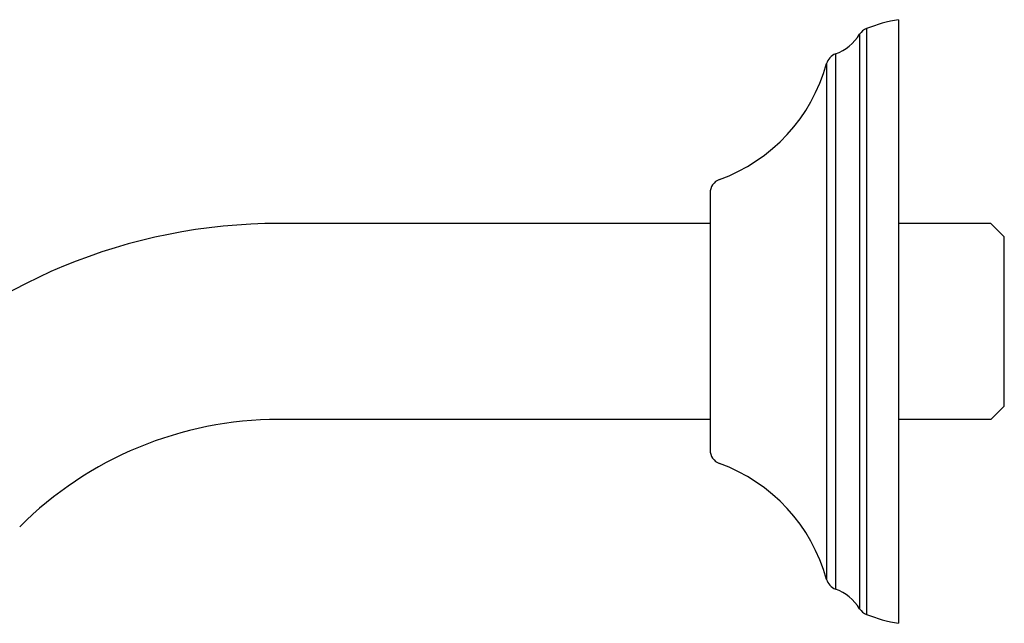
# Model space of a CAD drawing. Extents: x 3093.6 to 3103.6, y 82.6 to 105.1.
# Drawn here: x 3099.5 to 3103.6, y 102.6 to 105.1 of the extents above; entities that cross this region are included whole.
import ezdxf

# ---------------------------------------------------------------- set-up
doc = ezdxf.new("R2010")
doc.units = 0
doc.header["$LTSCALE"] = 0.64311
doc.layers.get('0').update_dxf_attribs({"color": 255, "linetype": 'CONTINUOUS'})

msp = doc.modelspace()

# ---------------------------------------------------------------- linework, layer by layer
for p, q in [((3103.1866, 105.1272), (3103.1866, 102.6272)), ((3103.0544, 105.0905), (3103.0544, 102.664)), ((3103.0258, 105.0667), (3103.0258, 102.6878)), ((3102.9257, 104.9855), (3102.9257, 102.7689)), ((3102.8886, 104.9451), (3102.8886, 102.8093)), ((3102.4066, 104.4114), (3102.4066, 103.343)), ((3102.4066, 104.2832), (3100.6207, 104.2832)), ((3103.5686, 104.2832), (3103.1866, 104.2832)), ((3103.5686, 104.2832), (3103.6246, 104.2272)), ((3103.6246, 103.5272), (3103.6246, 104.2272)), ((3103.5686, 103.4712), (3103.6246, 103.5272)), ((3102.4066, 103.4712), (3100.6207, 103.4712)), ((3103.5686, 103.4712), (3103.1866, 103.4712))]:
    msp.add_line(p, q)
for centre, radius, start, end in [((3103.2905, 104.497), 0.6387, 99.3602, 111.6951), ((3103.0766, 105.0347), 0.06, 111.6956, 147.831), ((3102.8565, 105.1731), 0.2, 290.2446, 327.831), ((3102.9463, 104.9293), 0.0598, 110.1556, 164.7291), ((3102.2031, 105.1333), 0.7109, 289.9887, 344.6457), ((3102.4648, 104.4102), 0.0582, 108.7463, 181.2481), ((3100.6207, 101.9552), 2.328, 90, 135), ((3100.6207, 101.9552), 1.516, 90, 135), ((3102.4648, 103.3443), 0.0582, 178.7519, 251.2537), ((3102.2031, 102.6211), 0.7109, 15.3543, 70.0113), ((3102.9463, 102.8251), 0.0598, 195.2709, 249.8444), ((3102.8565, 102.5813), 0.2, 32.169, 69.7554), ((3103.0766, 102.7197), 0.06, 212.169, 248.3044), ((3103.2905, 103.2574), 0.6387, 248.3049, 260.6398)]:
    msp.add_arc(centre, radius, start, end)

doc.saveas('drawing.dxf')
